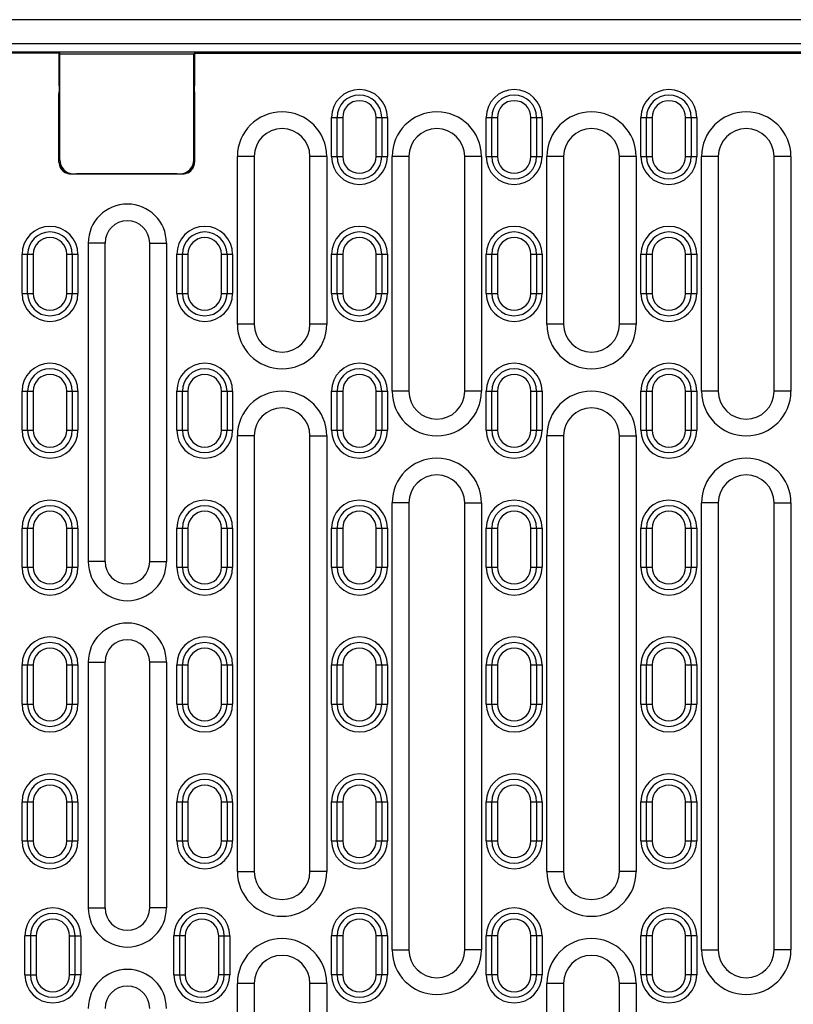
# Model space of a CAD drawing. Units: millimetres. Extents: x -763 to 808, y -519 to 505.
# Drawn here: x 539 to 678, y -360 to -184 of the extents above; entities that cross this region are included whole.
import ezdxf

# ---------------------------------------------------------------- set-up
doc = ezdxf.new("R2010")
doc.units = ezdxf.units.MM
doc.layers.add('-CONTORN CANALS', color=20, linetype='Continuous')
doc.layers.add('-REIXA', color=144, linetype='Continuous')

msp = doc.modelspace()

# ---------------------------------------------------------------- linework, layer by layer
at = {"layer": '-CONTORN CANALS'}
for p, q in [((808.07, -183.62), (-191.93, -183.62)), ((808.07, -183.67), (-191.93, -183.67)), ((808.07, -187.92), (-191.93, -187.92))]:
    msp.add_line(p, q, dxfattribs=at)
at = {"layer": '-REIXA'}
for p, q in [((808.07, -189.42), (-191.93, -189.42)), ((546.57, -189.62), (309.07, -189.62)), ((546.36, -195.44), (546.36, -189.62)), ((546.45, -189.71), (546.36, -189.62)), ((546.45, -191.12), (546.45, -189.71)), ((546.47, -208.71), (546.47, -189.71)), ((546.47, -189.71), (570.47, -189.71)), ((570.47, -209.12), (570.47, -189.71)), ((570.48, -189.71), (570.57, -189.62)), ((570.48, -189.71), (570.48, -191.12)), ((570.57, -189.62), (808.07, -189.62)), ((570.57, -189.62), (570.57, -195.44)), ((546.47, -191.22), (546.45, -191.12)), ((570.48, -191.12), (570.47, -191.22)), ((546.33, -209.12), (546.33, -197.66)), ((570.61, -197.66), (570.61, -209.12)), ((595.12, -208.12), (595.12, -201.12)), ((595.12, -201.12), (597.12, -201.12)), ((596.12, -208.12), (596.12, -201.12)), ((597.12, -201.12), (597.12, -208.12)), ((603.12, -208.12), (603.12, -201.12)), ((603.12, -201.12), (605.12, -201.12)), ((604.12, -201.12), (604.12, -208.12)), ((605.12, -201.12), (605.12, -208.12)), ((622.82, -208.12), (622.82, -201.12)), ((622.82, -201.12), (624.82, -201.12)), ((623.82, -208.12), (623.82, -201.12)), ((624.82, -201.12), (624.82, -208.12)), ((630.82, -208.12), (630.82, -201.12)), ((630.82, -201.12), (632.82, -201.12)), ((631.82, -201.12), (631.82, -208.12)), ((632.82, -201.12), (632.82, -208.12)), ((650.52, -208.12), (650.52, -201.12)), ((650.52, -201.12), (652.52, -201.12)), ((651.52, -208.12), (651.52, -201.12)), ((652.52, -201.12), (652.52, -208.12)), ((658.52, -208.12), (658.52, -201.12)), ((658.52, -201.12), (660.52, -201.12)), ((659.52, -201.12), (659.52, -208.12)), ((660.52, -201.12), (660.52, -208.12)), ((546.33, -209.12), (546.47, -209.12)), ((570.47, -209.12), (570.61, -209.12)), ((578.27, -238.12), (578.27, -208.12)), ((581.27, -208.12), (578.27, -208.12)), ((581.27, -208.12), (581.27, -238.12)), ((591.27, -238.12), (591.27, -208.12)), ((594.27, -208.12), (591.27, -208.12)), ((594.27, -208.12), (594.27, -238.12)), ((595.12, -208.12), (597.12, -208.12)), ((603.12, -208.12), (605.12, -208.12)), ((605.97, -250.12), (605.97, -208.12)), ((608.97, -208.12), (605.97, -208.12)), ((608.97, -208.12), (608.97, -250.12)), ((618.97, -250.12), (618.97, -208.12)), ((621.97, -208.12), (618.97, -208.12)), ((621.97, -208.12), (621.97, -250.12)), ((622.82, -208.12), (624.82, -208.12)), ((630.82, -208.12), (632.82, -208.12)), ((633.67, -238.12), (633.67, -208.12)), ((636.67, -208.12), (633.67, -208.12)), ((636.67, -208.12), (636.67, -238.12)), ((646.67, -238.12), (646.67, -208.12)), ((649.67, -208.12), (646.67, -208.12)), ((649.67, -208.12), (649.67, -238.12)), ((650.52, -208.12), (652.52, -208.12)), ((658.52, -208.12), (660.52, -208.12)), ((661.37, -250.12), (661.37, -208.12)), ((664.37, -208.12), (661.37, -208.12)), ((664.37, -208.12), (664.37, -250.12)), ((674.37, -250.12), (674.37, -208.12)), ((677.37, -208.12), (674.37, -208.12)), ((677.37, -208.12), (677.37, -250.12)), ((548.47, -211.16), (548.47, -211.24)), ((567.44, -211.23), (549.49, -211.23)), ((549.5, -211.21), (567.44, -211.21)), ((568.47, -211.24), (568.47, -211.16)), ((551.57, -223.62), (551.57, -280.62)), ((554.57, -223.62), (551.57, -223.62)), ((554.57, -280.62), (554.57, -223.62)), ((562.57, -280.62), (562.57, -223.62)), ((562.57, -223.62), (565.57, -223.62)), ((565.57, -223.62), (565.57, -280.62)), ((539.72, -232.62), (539.72, -225.62)), ((539.72, -225.62), (541.72, -225.62)), ((540.72, -232.62), (540.72, -225.62)), ((541.72, -225.62), (541.72, -232.62)), ((547.72, -232.62), (547.72, -225.62)), ((547.72, -225.62), (549.72, -225.62)), ((548.72, -225.62), (548.72, -232.62)), ((549.72, -225.62), (549.72, -232.62)), ((567.42, -232.62), (567.42, -225.62)), ((567.42, -225.62), (569.42, -225.62)), ((568.42, -232.62), (568.42, -225.62)), ((569.42, -225.62), (569.42, -232.62)), ((575.42, -232.62), (575.42, -225.62)), ((575.42, -225.62), (577.42, -225.62)), ((576.42, -225.62), (576.42, -232.62)), ((577.42, -225.62), (577.42, -232.62)), ((595.12, -232.62), (595.12, -225.62)), ((595.12, -225.62), (597.12, -225.62)), ((596.12, -232.62), (596.12, -225.62)), ((597.12, -225.62), (597.12, -232.62)), ((603.12, -232.62), (603.12, -225.62)), ((603.12, -225.62), (605.12, -225.62)), ((604.12, -225.62), (604.12, -232.62)), ((605.12, -225.62), (605.12, -232.62)), ((622.82, -232.62), (622.82, -225.62)), ((622.82, -225.62), (624.82, -225.62)), ((623.82, -232.62), (623.82, -225.62)), ((624.82, -225.62), (624.82, -232.62)), ((630.82, -232.62), (630.82, -225.62)), ((630.82, -225.62), (632.82, -225.62)), ((631.82, -225.62), (631.82, -232.62)), ((632.82, -225.62), (632.82, -232.62)), ((650.52, -232.62), (650.52, -225.62)), ((650.52, -225.62), (652.52, -225.62)), ((651.52, -232.62), (651.52, -225.62)), ((652.52, -225.62), (652.52, -232.62)), ((658.52, -232.62), (658.52, -225.62)), ((658.52, -225.62), (660.52, -225.62)), ((659.52, -225.62), (659.52, -232.62)), ((660.52, -225.62), (660.52, -232.62)), ((539.72, -232.62), (541.72, -232.62)), ((547.72, -232.62), (549.72, -232.62)), ((567.42, -232.62), (569.42, -232.62)), ((575.42, -232.62), (577.42, -232.62)), ((595.12, -232.62), (597.12, -232.62)), ((603.12, -232.62), (605.12, -232.62)), ((622.82, -232.62), (624.82, -232.62)), ((630.82, -232.62), (632.82, -232.62)), ((650.52, -232.62), (652.52, -232.62)), ((658.52, -232.62), (660.52, -232.62)), ((581.27, -238.12), (578.27, -238.12)), ((594.27, -238.12), (591.27, -238.12)), ((636.67, -238.12), (633.67, -238.12)), ((649.67, -238.12), (646.67, -238.12)), ((539.72, -257.12), (539.72, -250.12)), ((539.72, -250.12), (541.72, -250.12)), ((540.72, -257.12), (540.72, -250.12)), ((541.72, -250.12), (541.72, -257.12)), ((547.72, -257.12), (547.72, -250.12)), ((547.72, -250.12), (549.72, -250.12)), ((548.72, -250.12), (548.72, -257.12)), ((549.72, -250.12), (549.72, -257.12)), ((567.42, -257.12), (567.42, -250.12)), ((567.42, -250.12), (569.42, -250.12)), ((568.42, -257.12), (568.42, -250.12)), ((569.42, -250.12), (569.42, -257.12)), ((575.42, -257.12), (575.42, -250.12)), ((575.42, -250.12), (577.42, -250.12)), ((576.42, -250.12), (576.42, -257.12)), ((577.42, -250.12), (577.42, -257.12)), ((595.12, -257.12), (595.12, -250.12)), ((595.12, -250.12), (597.12, -250.12)), ((596.12, -257.12), (596.12, -250.12)), ((597.12, -250.12), (597.12, -257.12)), ((603.12, -257.12), (603.12, -250.12)), ((603.12, -250.12), (605.12, -250.12)), ((604.12, -250.12), (604.12, -257.12)), ((605.12, -250.12), (605.12, -257.12)), ((608.97, -250.12), (605.97, -250.12)), ((621.97, -250.12), (618.97, -250.12)), ((622.82, -257.12), (622.82, -250.12)), ((622.82, -250.12), (624.82, -250.12)), ((623.82, -257.12), (623.82, -250.12)), ((624.82, -250.12), (624.82, -257.12)), ((630.82, -257.12), (630.82, -250.12)), ((630.82, -250.12), (632.82, -250.12)), ((631.82, -250.12), (631.82, -257.12)), ((632.82, -250.12), (632.82, -257.12)), ((650.52, -257.12), (650.52, -250.12)), ((650.52, -250.12), (652.52, -250.12)), ((651.52, -257.12), (651.52, -250.12)), ((652.52, -250.12), (652.52, -257.12)), ((658.52, -257.12), (658.52, -250.12)), ((658.52, -250.12), (660.52, -250.12)), ((659.52, -250.12), (659.52, -257.12)), ((660.52, -250.12), (660.52, -257.12)), ((664.37, -250.12), (661.37, -250.12)), ((677.37, -250.12), (674.37, -250.12)), ((539.72, -257.12), (541.72, -257.12)), ((547.72, -257.12), (549.72, -257.12)), ((567.42, -257.12), (569.42, -257.12)), ((575.42, -257.12), (577.42, -257.12)), ((595.12, -257.12), (597.12, -257.12)), ((603.12, -257.12), (605.12, -257.12)), ((622.82, -257.12), (624.82, -257.12)), ((630.82, -257.12), (632.82, -257.12)), ((650.52, -257.12), (652.52, -257.12)), ((658.52, -257.12), (660.52, -257.12)), ((578.27, -336.12), (578.27, -258.12)), ((581.27, -258.12), (578.27, -258.12)), ((581.27, -258.12), (581.27, -336.12)), ((591.27, -336.12), (591.27, -258.12)), ((591.27, -258.12), (594.27, -258.12)), ((594.27, -258.12), (594.27, -336.12)), ((633.67, -336.12), (633.67, -258.12)), ((636.67, -258.12), (633.67, -258.12)), ((636.67, -258.12), (636.67, -336.12)), ((646.67, -336.12), (646.67, -258.12)), ((646.67, -258.12), (649.67, -258.12)), ((649.67, -258.12), (649.67, -336.12)), ((605.97, -350.12), (605.97, -270.12)), ((608.97, -270.12), (605.97, -270.12)), ((608.97, -270.12), (608.97, -350.12)), ((618.97, -350.12), (618.97, -270.12)), ((618.97, -270.12), (621.97, -270.12)), ((621.97, -270.12), (621.97, -350.12)), ((661.37, -350.12), (661.37, -270.12)), ((664.37, -270.12), (661.37, -270.12)), ((664.37, -270.12), (664.37, -350.12)), ((674.37, -350.12), (674.37, -270.12)), ((674.37, -270.12), (677.37, -270.12)), ((677.37, -270.12), (677.37, -350.12)), ((539.72, -281.62), (539.72, -274.62)), ((539.72, -274.62), (541.72, -274.62)), ((540.72, -281.62), (540.72, -274.62)), ((541.72, -274.62), (541.72, -281.62)), ((547.72, -281.62), (547.72, -274.62)), ((547.72, -274.62), (549.72, -274.62)), ((548.72, -274.62), (548.72, -281.62)), ((549.72, -274.62), (549.72, -281.62)), ((567.42, -281.62), (567.42, -274.62)), ((567.42, -274.62), (569.42, -274.62)), ((568.42, -281.62), (568.42, -274.62)), ((569.42, -274.62), (569.42, -281.62)), ((575.42, -281.62), (575.42, -274.62)), ((575.42, -274.62), (577.42, -274.62)), ((576.42, -274.62), (576.42, -281.62)), ((577.42, -274.62), (577.42, -281.62)), ((595.12, -281.62), (595.12, -274.62)), ((595.12, -274.62), (597.12, -274.62)), ((596.12, -281.62), (596.12, -274.62)), ((597.12, -274.62), (597.12, -281.62)), ((603.12, -281.62), (603.12, -274.62)), ((603.12, -274.62), (605.12, -274.62)), ((604.12, -274.62), (604.12, -281.62)), ((605.12, -274.62), (605.12, -281.62)), ((622.82, -281.62), (622.82, -274.62)), ((622.82, -274.62), (624.82, -274.62)), ((623.82, -281.62), (623.82, -274.62)), ((624.82, -274.62), (624.82, -281.62)), ((630.82, -281.62), (630.82, -274.62)), ((630.82, -274.62), (632.82, -274.62)), ((631.82, -274.62), (631.82, -281.62)), ((632.82, -274.62), (632.82, -281.62)), ((650.52, -281.62), (650.52, -274.62)), ((650.52, -274.62), (652.52, -274.62)), ((651.52, -281.62), (651.52, -274.62)), ((652.52, -274.62), (652.52, -281.62)), ((658.52, -281.62), (658.52, -274.62)), ((658.52, -274.62), (660.52, -274.62)), ((659.52, -274.62), (659.52, -281.62)), ((660.52, -274.62), (660.52, -281.62)), ((539.72, -281.62), (541.72, -281.62)), ((547.72, -281.62), (549.72, -281.62)), ((554.57, -280.62), (551.57, -280.62)), ((562.57, -280.62), (565.57, -280.62)), ((567.42, -281.62), (569.42, -281.62)), ((575.42, -281.62), (577.42, -281.62)), ((595.12, -281.62), (597.12, -281.62)), ((603.12, -281.62), (605.12, -281.62)), ((622.82, -281.62), (624.82, -281.62)), ((630.82, -281.62), (632.82, -281.62)), ((650.52, -281.62), (652.52, -281.62)), ((658.52, -281.62), (660.52, -281.62)), ((539.72, -306.12), (539.72, -299.12)), ((539.72, -299.12), (541.72, -299.12)), ((540.72, -306.12), (540.72, -299.12)), ((541.72, -299.12), (541.72, -306.12)), ((547.72, -306.12), (547.72, -299.12)), ((547.72, -299.12), (549.72, -299.12)), ((548.72, -299.12), (548.72, -306.12)), ((549.72, -299.12), (549.72, -306.12)), ((551.57, -298.62), (551.57, -342.62)), ((551.57, -298.62), (554.57, -298.62)), ((554.57, -342.62), (554.57, -298.62)), ((562.57, -342.62), (562.57, -298.62)), ((565.57, -298.62), (562.57, -298.62)), ((565.57, -298.62), (565.57, -342.62)), ((567.42, -306.12), (567.42, -299.12)), ((567.42, -299.12), (569.42, -299.12)), ((568.42, -306.12), (568.42, -299.12)), ((569.42, -299.12), (569.42, -306.12)), ((575.42, -306.12), (575.42, -299.12)), ((575.42, -299.12), (577.42, -299.12)), ((576.42, -299.12), (576.42, -306.12)), ((577.42, -299.12), (577.42, -306.12)), ((595.12, -306.12), (595.12, -299.12)), ((595.12, -299.12), (597.12, -299.12)), ((596.12, -306.12), (596.12, -299.12)), ((597.12, -299.12), (597.12, -306.12)), ((603.12, -306.12), (603.12, -299.12)), ((603.12, -299.12), (605.12, -299.12)), ((604.12, -299.12), (604.12, -306.12)), ((605.12, -299.12), (605.12, -306.12)), ((622.82, -306.12), (622.82, -299.12)), ((622.82, -299.12), (624.82, -299.12)), ((623.82, -306.12), (623.82, -299.12)), ((624.82, -299.12), (624.82, -306.12)), ((630.82, -306.12), (630.82, -299.12)), ((630.82, -299.12), (632.82, -299.12)), ((631.82, -299.12), (631.82, -306.12)), ((632.82, -299.12), (632.82, -306.12)), ((650.52, -306.12), (650.52, -299.12)), ((650.52, -299.12), (652.52, -299.12)), ((651.52, -306.12), (651.52, -299.12)), ((652.52, -299.12), (652.52, -306.12)), ((658.52, -306.12), (658.52, -299.12)), ((658.52, -299.12), (660.52, -299.12)), ((659.52, -299.12), (659.52, -306.12)), ((660.52, -299.12), (660.52, -306.12)), ((539.72, -306.12), (541.72, -306.12)), ((547.72, -306.12), (549.72, -306.12)), ((567.42, -306.12), (569.42, -306.12)), ((575.42, -306.12), (577.42, -306.12)), ((595.12, -306.12), (597.12, -306.12)), ((603.12, -306.12), (605.12, -306.12)), ((622.82, -306.12), (624.82, -306.12)), ((630.82, -306.12), (632.82, -306.12)), ((650.52, -306.12), (652.52, -306.12)), ((658.52, -306.12), (660.52, -306.12)), ((539.72, -330.62), (539.72, -323.62)), ((539.72, -323.62), (541.72, -323.62)), ((540.72, -330.62), (540.72, -323.62)), ((541.72, -323.62), (541.72, -330.62)), ((547.72, -330.62), (547.72, -323.62)), ((547.72, -323.62), (549.72, -323.62)), ((548.72, -323.62), (548.72, -330.62)), ((549.72, -323.62), (549.72, -330.62)), ((567.42, -330.62), (567.42, -323.62)), ((567.42, -323.62), (569.42, -323.62)), ((568.42, -330.62), (568.42, -323.62)), ((569.42, -323.62), (569.42, -330.62)), ((575.42, -330.62), (575.42, -323.62)), ((575.42, -323.62), (577.42, -323.62)), ((576.42, -323.62), (576.42, -330.62)), ((577.42, -323.62), (577.42, -330.62)), ((595.12, -330.62), (595.12, -323.62)), ((595.12, -323.62), (597.12, -323.62)), ((596.12, -330.62), (596.12, -323.62)), ((597.12, -323.62), (597.12, -330.62)), ((603.12, -330.62), (603.12, -323.62)), ((603.12, -323.62), (605.12, -323.62)), ((604.12, -323.62), (604.12, -330.62)), ((605.12, -323.62), (605.12, -330.62)), ((622.82, -330.62), (622.82, -323.62)), ((622.82, -323.62), (624.82, -323.62)), ((623.82, -330.62), (623.82, -323.62)), ((624.82, -323.62), (624.82, -330.62)), ((630.82, -330.62), (630.82, -323.62)), ((630.82, -323.62), (632.82, -323.62)), ((631.82, -323.62), (631.82, -330.62)), ((632.82, -323.62), (632.82, -330.62)), ((650.52, -330.62), (650.52, -323.62)), ((650.52, -323.62), (652.52, -323.62)), ((651.52, -330.62), (651.52, -323.62)), ((652.52, -323.62), (652.52, -330.62)), ((658.52, -330.62), (658.52, -323.62)), ((658.52, -323.62), (660.52, -323.62)), ((659.52, -323.62), (659.52, -330.62)), ((660.52, -323.62), (660.52, -330.62)), ((539.72, -330.62), (541.72, -330.62)), ((547.72, -330.62), (549.72, -330.62)), ((567.42, -330.62), (569.42, -330.62)), ((575.42, -330.62), (577.42, -330.62)), ((595.12, -330.62), (597.12, -330.62)), ((603.12, -330.62), (605.12, -330.62)), ((622.82, -330.62), (624.82, -330.62)), ((630.82, -330.62), (632.82, -330.62)), ((650.52, -330.62), (652.52, -330.62)), ((658.52, -330.62), (660.52, -330.62)), ((578.27, -336.12), (581.27, -336.12)), ((594.27, -336.12), (591.27, -336.12)), ((633.67, -336.12), (636.67, -336.12)), ((649.67, -336.12), (646.67, -336.12)), ((551.57, -342.62), (554.57, -342.62)), ((565.57, -342.62), (562.57, -342.62)), ((542.22, -347.62), (540.22, -347.62)), ((540.22, -354.62), (540.22, -347.62)), ((541.22, -347.62), (541.22, -354.62)), ((542.22, -347.62), (542.22, -354.62)), ((548.22, -354.62), (548.22, -347.62)), ((548.22, -347.62), (550.22, -347.62)), ((549.22, -354.62), (549.22, -347.62)), ((550.22, -347.62), (550.22, -354.62)), ((568.92, -347.62), (566.92, -347.62)), ((566.92, -354.62), (566.92, -347.62)), ((567.92, -347.62), (567.92, -354.62)), ((568.92, -347.62), (568.92, -354.62)), ((574.92, -354.62), (574.92, -347.62)), ((574.92, -347.62), (576.92, -347.62)), ((575.92, -354.62), (575.92, -347.62)), ((576.92, -347.62), (576.92, -354.62)), ((595.12, -354.62), (595.12, -347.62)), ((597.12, -347.62), (595.12, -347.62)), ((596.12, -354.62), (596.12, -347.62)), ((597.12, -347.62), (597.12, -354.62)), ((603.12, -354.62), (603.12, -347.62)), ((605.12, -347.62), (603.12, -347.62)), ((604.12, -347.62), (604.12, -354.62)), ((605.12, -347.62), (605.12, -354.62)), ((622.82, -354.62), (622.82, -347.62)), ((624.82, -347.62), (622.82, -347.62)), ((623.82, -354.62), (623.82, -347.62)), ((624.82, -347.62), (624.82, -354.62)), ((630.82, -354.62), (630.82, -347.62)), ((632.82, -347.62), (630.82, -347.62)), ((631.82, -347.62), (631.82, -354.62)), ((632.82, -347.62), (632.82, -354.62)), ((650.52, -354.62), (650.52, -347.62)), ((652.52, -347.62), (650.52, -347.62)), ((651.52, -354.62), (651.52, -347.62)), ((652.52, -347.62), (652.52, -354.62)), ((658.52, -354.62), (658.52, -347.62)), ((660.52, -347.62), (658.52, -347.62)), ((659.52, -347.62), (659.52, -354.62)), ((660.52, -347.62), (660.52, -354.62)), ((605.97, -350.12), (608.97, -350.12)), ((621.97, -350.12), (618.97, -350.12)), ((661.37, -350.12), (664.37, -350.12)), ((677.37, -350.12), (674.37, -350.12)), ((540.22, -354.62), (542.22, -354.62)), ((550.22, -354.62), (548.22, -354.62)), ((566.92, -354.62), (568.92, -354.62)), ((576.92, -354.62), (574.92, -354.62)), ((597.12, -354.62), (595.12, -354.62)), ((605.12, -354.62), (603.12, -354.62)), ((624.82, -354.62), (622.82, -354.62)), ((632.82, -354.62), (630.82, -354.62)), ((652.52, -354.62), (650.52, -354.62)), ((660.52, -354.62), (658.52, -354.62)), ((578.27, -444.12), (578.27, -356.12)), ((581.27, -356.12), (578.27, -356.12)), ((581.27, -356.12), (581.27, -444.12)), ((591.27, -444.12), (591.27, -356.12)), ((594.27, -356.12), (591.27, -356.12)), ((594.27, -356.12), (594.27, -444.12)), ((633.67, -444.12), (633.67, -356.12)), ((636.67, -356.12), (633.67, -356.12)), ((636.67, -356.12), (636.67, -444.12)), ((646.67, -444.12), (646.67, -356.12)), ((649.67, -356.12), (646.67, -356.12)), ((649.67, -356.12), (649.67, -444.12))]:
    msp.add_line(p, q, dxfattribs=at)
for centre, radius, start, end in [((600.12, -201.12), 5, 0, 180), ((600.12, -201.12), 4, 0, 180), ((627.82, -201.12), 5, 0, 180), ((627.82, -201.12), 4, 0, 180), ((655.52, -201.12), 5, 0, 180), ((655.52, -201.12), 4, 0, 180), ((600.12, -201.12), 3, 0, 180), ((627.82, -201.12), 3, 0, 180), ((655.52, -201.12), 3, 0, 180), ((586.27, -208.12), 8, 0, 180), ((613.97, -208.12), 8, 0, 180), ((641.67, -208.12), 8, 0, 180), ((669.37, -208.12), 8, 0, 180), ((586.27, -208.12), 5, 0, 180), ((613.97, -208.12), 5, 0, 180), ((641.67, -208.12), 5, 0, 180), ((669.37, -208.12), 5, 0, 180), ((548.47, -209.12), 2.14, 180, 242.5119), ((548.97, -208.71), 2.5, 180, 270), ((548.47, -209.12), 2, 180, 264.6664), ((567.97, -208.71), 2.5, 270, 0), ((568.47, -209.12), 2, 275.3336, 0), ((568.47, -209.12), 2.14, 297.4881, 0), ((600.12, -208.12), 5, 180, 0), ((600.12, -208.12), 4, 180, 0), ((600.12, -208.12), 3, 180, 0), ((627.82, -208.12), 5, 180, 0), ((627.82, -208.12), 4, 180, 0), ((627.82, -208.12), 3, 180, 0), ((655.52, -208.12), 5, 180, 0), ((655.52, -208.12), 4, 180, 0), ((655.52, -208.12), 3, 180, 0), ((558.57, -223.62), 7, 0, 180), ((558.57, -223.62), 4, 0, 180), ((544.72, -225.62), 5, 0, 180), ((544.72, -225.62), 4, 0, 180), ((572.42, -225.62), 5, 0, 180), ((572.42, -225.62), 4, 0, 180), ((600.12, -225.62), 5, 0, 180), ((600.12, -225.62), 4, 0, 180), ((627.82, -225.62), 5, 0, 180), ((627.82, -225.62), 4, 0, 180), ((655.52, -225.62), 5, 0, 180), ((655.52, -225.62), 4, 0, 180), ((544.72, -225.62), 3, 0, 180), ((572.42, -225.62), 3, 0, 180), ((600.12, -225.62), 3, 0, 180), ((627.82, -225.62), 3, 0, 180), ((655.52, -225.62), 3, 0, 180), ((544.72, -232.62), 5, 180, 0), ((544.72, -232.62), 4, 180, 0), ((544.72, -232.62), 3, 180, 0), ((572.42, -232.62), 5, 180, 0), ((572.42, -232.62), 4, 180, 0), ((572.42, -232.62), 3, 180, 0), ((600.12, -232.62), 5, 180, 0), ((600.12, -232.62), 4, 180, 0), ((600.12, -232.62), 3, 180, 0), ((627.82, -232.62), 5, 180, 0), ((627.82, -232.62), 4, 180, 0), ((627.82, -232.62), 3, 180, 0), ((655.52, -232.62), 5, 180, 0), ((655.52, -232.62), 4, 180, 0), ((655.52, -232.62), 3, 180, 0), ((586.27, -238.12), 8, 180, 0), ((586.27, -238.12), 5, 180, 0), ((641.67, -238.12), 8, 180, 0), ((641.67, -238.12), 5, 180, 0), ((544.72, -250.12), 5, 0, 180), ((544.72, -250.12), 4, 0, 180), ((572.42, -250.12), 5, 0, 180), ((572.42, -250.12), 4, 0, 180), ((600.12, -250.12), 5, 0, 180), ((600.12, -250.12), 4, 0, 180), ((627.82, -250.12), 5, 0, 180), ((627.82, -250.12), 4, 0, 180), ((655.52, -250.12), 5, 0, 180), ((655.52, -250.12), 4, 0, 180), ((544.72, -250.12), 3, 0, 180), ((572.42, -250.12), 3, 0, 180), ((600.12, -250.12), 3, 0, 180), ((627.82, -250.12), 3, 0, 180), ((655.52, -250.12), 3, 0, 180), ((586.27, -258.12), 8, 0, 180), ((613.97, -250.12), 8, 180, 0), ((613.97, -250.12), 5, 180, 0), ((641.67, -258.12), 8, 0, 180), ((669.37, -250.12), 8, 180, 0), ((669.37, -250.12), 5, 180, 0), ((586.27, -258.12), 5, 0, 180), ((641.67, -258.12), 5, 0, 180), ((544.72, -257.12), 5, 180, 0), ((544.72, -257.12), 4, 180, 0), ((544.72, -257.12), 3, 180, 0), ((572.42, -257.12), 5, 180, 0), ((572.42, -257.12), 4, 180, 0), ((572.42, -257.12), 3, 180, 0), ((600.12, -257.12), 5, 180, 0), ((600.12, -257.12), 4, 180, 0), ((600.12, -257.12), 3, 180, 0), ((627.82, -257.12), 5, 180, 0), ((627.82, -257.12), 4, 180, 0), ((627.82, -257.12), 3, 180, 0), ((655.52, -257.12), 5, 180, 0), ((655.52, -257.12), 4, 180, 0), ((655.52, -257.12), 3, 180, 0), ((613.97, -270.12), 8, 0, 180), ((669.37, -270.12), 8, 0, 180), ((613.97, -270.12), 5, 0, 180), ((669.37, -270.12), 5, 0, 180), ((544.72, -274.62), 5, 0, 180), ((572.42, -274.62), 5, 0, 180), ((600.12, -274.62), 5, 0, 180), ((627.82, -274.62), 5, 0, 180), ((655.52, -274.62), 5, 0, 180), ((544.72, -274.62), 4, 0, 180), ((572.42, -274.62), 4, 0, 180), ((600.12, -274.62), 4, 0, 180), ((627.82, -274.62), 4, 0, 180), ((655.52, -274.62), 4, 0, 180), ((544.72, -274.62), 3, 0, 180), ((572.42, -274.62), 3, 0, 180), ((600.12, -274.62), 3, 0, 180), ((627.82, -274.62), 3, 0, 180), ((655.52, -274.62), 3, 0, 180), ((544.72, -281.62), 5, 180, 0), ((544.72, -281.62), 4, 180, 0), ((544.72, -281.62), 3, 180, 0), ((558.57, -280.62), 7, 180, 0), ((558.57, -280.62), 4, 180, 0), ((572.42, -281.62), 5, 180, 0), ((572.42, -281.62), 4, 180, 0), ((572.42, -281.62), 3, 180, 0), ((600.12, -281.62), 5, 180, 0), ((600.12, -281.62), 4, 180, 0), ((600.12, -281.62), 3, 180, 0), ((627.82, -281.62), 5, 180, 0), ((627.82, -281.62), 4, 180, 0), ((627.82, -281.62), 3, 180, 0), ((655.52, -281.62), 5, 180, 0), ((655.52, -281.62), 4, 180, 0), ((655.52, -281.62), 3, 180, 0), ((558.57, -298.62), 7, 0, 180), ((544.72, -299.12), 5, 0, 180), ((572.42, -299.12), 5, 0, 180), ((600.12, -299.12), 5, 0, 180), ((627.82, -299.12), 5, 0, 180), ((655.52, -299.12), 5, 0, 180), ((544.72, -299.12), 4, 0, 180), ((558.57, -298.62), 4, 0, 180), ((572.42, -299.12), 4, 0, 180), ((600.12, -299.12), 4, 0, 180), ((627.82, -299.12), 4, 0, 180), ((655.52, -299.12), 4, 0, 180), ((544.72, -299.12), 3, 0, 180), ((572.42, -299.12), 3, 0, 180), ((600.12, -299.12), 3, 0, 180), ((627.82, -299.12), 3, 0, 180), ((655.52, -299.12), 3, 0, 180), ((544.72, -306.12), 5, 180, 0), ((544.72, -306.12), 4, 180, 0), ((544.72, -306.12), 3, 180, 0), ((572.42, -306.12), 5, 180, 0), ((572.42, -306.12), 4, 180, 0), ((572.42, -306.12), 3, 180, 0), ((600.12, -306.12), 5, 180, 0), ((600.12, -306.12), 4, 180, 0), ((600.12, -306.12), 3, 180, 0), ((627.82, -306.12), 5, 180, 0), ((627.82, -306.12), 4, 180, 0), ((627.82, -306.12), 3, 180, 0), ((655.52, -306.12), 5, 180, 0), ((655.52, -306.12), 4, 180, 0), ((655.52, -306.12), 3, 180, 0), ((544.72, -323.62), 5, 0, 180), ((572.42, -323.62), 5, 0, 180), ((600.12, -323.62), 5, 0, 180), ((627.82, -323.62), 5, 0, 180), ((655.52, -323.62), 5, 0, 180), ((544.72, -323.62), 4, 0, 180), ((544.72, -323.62), 3, 0, 180), ((572.42, -323.62), 4, 0, 180), ((572.42, -323.62), 3, 0, 180), ((600.12, -323.62), 4, 0, 180), ((600.12, -323.62), 3, 0, 180), ((627.82, -323.62), 4, 0, 180), ((627.82, -323.62), 3, 0, 180), ((655.52, -323.62), 4, 0, 180), ((655.52, -323.62), 3, 0, 180), ((544.72, -330.62), 5, 180, 0), ((544.72, -330.62), 4, 180, 0), ((544.72, -330.62), 3, 180, 0), ((572.42, -330.62), 5, 180, 0), ((572.42, -330.62), 4, 180, 0), ((572.42, -330.62), 3, 180, 0), ((600.12, -330.62), 5, 180, 0), ((600.12, -330.62), 4, 180, 0), ((600.12, -330.62), 3, 180, 0), ((627.82, -330.62), 5, 180, 0), ((627.82, -330.62), 4, 180, 0), ((627.82, -330.62), 3, 180, 0), ((655.52, -330.62), 5, 180, 0), ((655.52, -330.62), 4, 180, 0), ((655.52, -330.62), 3, 180, 0), ((586.27, -336.12), 8, 180, 0), ((586.27, -336.12), 5, 180, 0), ((641.67, -336.12), 8, 180, 0), ((641.67, -336.12), 5, 180, 0), ((545.22, -347.62), 5, 0, 180), ((545.22, -347.62), 4, 0, 180), ((558.57, -342.62), 7, 180, 0), ((558.57, -342.62), 4, 180, 0), ((571.92, -347.62), 5, 0, 180), ((571.92, -347.62), 4, 0, 180), ((600.12, -347.62), 5, 0, 180), ((600.12, -347.62), 4, 0, 180), ((627.82, -347.62), 5, 0, 180), ((627.82, -347.62), 4, 0, 180), ((655.52, -347.62), 5, 0, 180), ((655.52, -347.62), 4, 0, 180), ((545.22, -347.62), 3, 0, 180), ((571.92, -347.62), 3, 0, 180), ((600.12, -347.62), 3, 0, 180), ((627.82, -347.62), 3, 0, 180), ((655.52, -347.62), 3, 0, 180), ((586.27, -356.12), 8, 0, 180), ((641.67, -356.12), 8, 0, 180), ((613.97, -350.12), 8, 180, 0), ((613.97, -350.12), 5, 180, 0), ((669.37, -350.12), 8, 180, 0), ((669.37, -350.12), 5, 180, 0), ((586.27, -356.12), 5, 0, 180), ((641.67, -356.12), 5, 0, 180), ((558.57, -360.62), 7, 0, 180), ((545.22, -354.62), 5, 180, 0), ((545.22, -354.62), 4, 180, 0), ((545.22, -354.62), 3, 180, 0), ((571.92, -354.62), 5, 180, 0), ((571.92, -354.62), 4, 180, 0), ((571.92, -354.62), 3, 180, 0), ((600.12, -354.62), 5, 180, 0), ((600.12, -354.62), 4, 180, 0), ((600.12, -354.62), 3, 180, 0), ((627.82, -354.62), 5, 180, 0), ((627.82, -354.62), 4, 180, 0), ((627.82, -354.62), 3, 180, 0), ((655.52, -354.62), 5, 180, 0), ((655.52, -354.62), 4, 180, 0), ((655.52, -354.62), 3, 180, 0), ((558.57, -360.62), 4, 0, 180)]:
    msp.add_arc(centre, radius, start, end, dxfattribs=at)
for points, knots in [([(546.36, -195.44), (546.36, -195.57), (546.36, -195.71), (546.36, -195.96), (546.36, -196.08), (546.36, -196.29), (546.35, -196.37), (546.35, -196.49), (546.35, -196.52), (546.34, -196.52)], [0, 0, 0, 0, 0.25, 0.25, 0.5, 0.5, 0.75, 0.75, 1, 1, 1, 1]), ([(570.59, -196.52), (570.59, -196.52), (570.58, -196.49), (570.58, -196.37), (570.58, -196.29), (570.57, -195.98), (570.57, -195.71), (570.57, -195.44)], [0, 0, 0, 0, 0.25, 0.25, 0.5, 0.5, 1, 1, 1, 1]), ([(546.33, -197.66), (546.33, -197.49), (546.33, -197.19), (546.33, -196.83), (546.34, -196.6), (546.34, -196.52), (546.34, -196.52), (546.34, -196.52)], [0, 0, 0, 0, 0.302155, 0.520054, 0.738841, 0.935371, 1, 1, 1, 1]), ([(570.59, -196.52), (570.59, -196.51), (570.59, -196.55), (570.6, -196.67), (570.6, -196.76), (570.6, -196.98), (570.6, -197.11), (570.61, -197.38), (570.61, -197.52), (570.61, -197.66)], [0, 0, 0, 0, 0.25, 0.25, 0.5, 0.5, 0.75, 0.75, 1, 1, 1, 1]), ([(548.46, -211.24), (548.46, -211.25), (548.43, -211.25), (548.32, -211.25), (548.25, -211.25), (548.06, -211.22), (547.95, -211.2), (547.72, -211.13), (547.6, -211.08), (547.48, -211.02)], [0, 0, 0, 0, 0.25, 0.25, 0.5, 0.5, 0.75, 0.75, 1, 1, 1, 1]), ([(548.47, -211.24), (548.5, -211.24), (548.63, -211.23), (548.91, -211.23), (549.02, -211.23), (549.25, -211.23), (549.37, -211.23), (549.49, -211.23)], [0, 0, 0, 0, 0.5, 0.5, 0.75, 0.75, 1, 1, 1, 1]), ([(567.44, -211.23), (567.69, -211.23), (567.93, -211.23), (568.21, -211.23), (568.29, -211.23), (568.41, -211.24), (568.45, -211.24), (568.47, -211.24)], [0, 0, 0, 0, 0.5, 0.5, 0.75, 0.75, 1, 1, 1, 1]), ([(569.45, -211.02), (569.34, -211.08), (569.21, -211.13), (568.98, -211.2), (568.87, -211.22), (568.69, -211.25), (568.61, -211.25), (568.51, -211.25), (568.48, -211.25), (568.48, -211.24)], [0, 0, 0, 0, 0.25, 0.25, 0.5, 0.5, 0.75, 0.75, 1, 1, 1, 1])]:
    msp.add_open_spline(points, degree=3, knots=knots, dxfattribs=at)
for points in [[(548.47, -211.24), (548.46, -211.24), (548.46, -211.24), (548.46, -211.24)], [(568.47, -211.24), (568.47, -211.24), (568.48, -211.24), (568.48, -211.24)]]:
    msp.add_open_spline(points, degree=3, dxfattribs=at)

doc.saveas('drawing.dxf')
